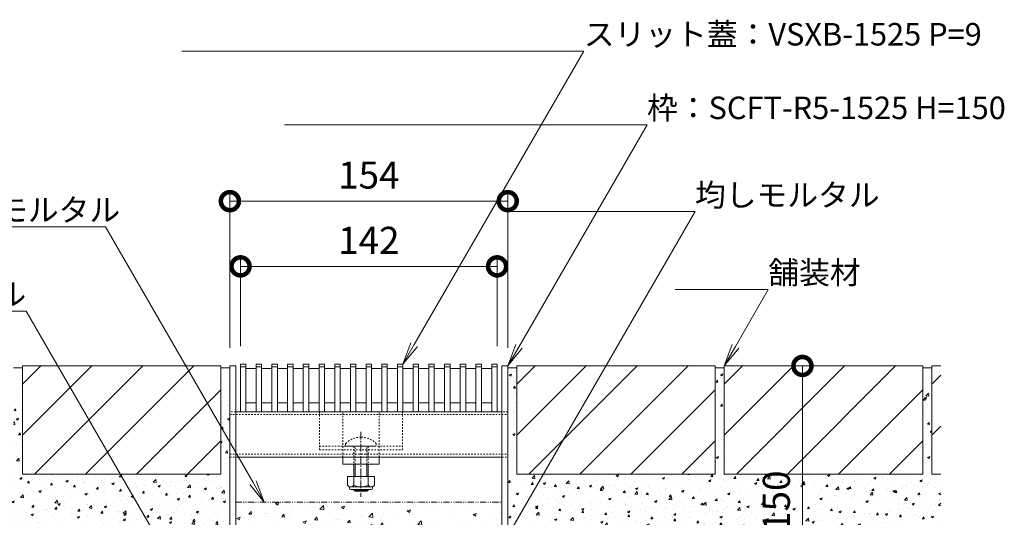
# Model space of a CAD drawing. Units: millimetres. Extents: x 1349 to 4392, y 184 to 1859.
# Drawn here: x 3846 to 4392, y 515 to 791 of the extents above; entities that cross this region are included whole.
import ezdxf
from ezdxf import colors
from ezdxf.entities.mleader import LeaderData, LeaderLine
from ezdxf.math import Vec2, Vec3

# ---------------------------------------------------------------- set-up
doc = ezdxf.new("R2010")
doc.units = ezdxf.units.MM
for name, pattern in [('2点鎖線（断面）', [6.773333, 3.386667, -0.846667, 0.423333, -0.846667, 0.423333, -0.846667]), ('中心線（短）', [6.773333, 4.233333, -0.846667, 0.846667, -0.846667]), ('点線（標準）', [1.693333, 0.846667, -0.846667])]:
    doc.linetypes.add(name, pattern=pattern)
for name, color, linetype, lineweight in [('(K)スライドスクリューロック', 7, 'Continuous', 9), ('(K)スリット蓋', 3, 'Continuous', 9), ('(K)ホルダー', 2, 'Continuous', 9), ('(K)モルタル', 7, 'Continuous', 9), ('(K)モルタル @ 1', 7, 'Continuous', 9), ('(K)モルタル @ 2', 7, 'Continuous', 9), ('(K)モルタル @ 5', 7, 'Continuous', 9), ('(K)勾配調整モルタル', 7, 'Continuous', 9), ('(K)寸法', 7, 'Continuous', 9), ('(K)寸法 @ 5', 7, 'Continuous', 9), ('(K)引出線 @ 5', 7, 'Continuous', 9), ('(K)枠', 7, 'Continuous', 9), ('(K)角パイプ（蓋受け）', 7, 'Continuous', 9)]:
    doc.layers.add(name, color=color, linetype=linetype, lineweight=lineweight)
doc.layers.add('(K)舗装材', color=2, linetype='Continuous')
doc.styles.add('(K)MSゴシック', font='MS Gothic.ttf')
doc.styles.add('文字_異尺度_H2.5', font='MS Gothic.ttf', dxfattribs={"height": 2.5})
doc.dimstyles.new('KAD-1', dxfattribs={"dimtxt": 3, "dimasz": 4, "dimexe": 1, "dimexo": 2, "dimgap": 1, "dimtad": 1, "dimdec": 1, "dimdsep": 46, "dimtxsty": '(K)MSゴシック', "dimblk": 'DOTSMALL', "dimcen": 0, "dimclrd": 7, "dimclre": 256, "dimclrt": 2, "dimadec": 0, "dimazin": 0, "dimtfac": 1, "dimtdec": 1, "dimtmove": 0, "dimatfit": 3, "dimldrblk": 'DOTSMALL', "dimfxl": 1, "dimlwd": -1, "dimlwe": -1, "dimarcsym": 0})

# ---------------------------------------------------------------- blocks, each defined once
blk = doc.blocks.new('_DotSmall')
at = {"color": 0, "linetype": 'ByBlock', "const_width": 0.5}
blk.add_lwpolyline([(-0.0625, 0, 1), (0.0625, 0, 1)], format="xyb", close=True, dxfattribs=at)
blk = doc.blocks.new('*D9')
at = {"layer": '(K)寸法', "transparency": 16777216}
for p, q in [((3962.96, 609.17), (3962.96, 695.55)), ((4116.96, 609.17), (4116.96, 695.55))]:
    blk.add_line(p, q, dxfattribs=at)
at = {"layer": '(K)寸法', "color": 7, "transparency": 16777216}
blk.add_line((3962.96, 690.55), (4116.96, 690.55), dxfattribs=at)
at = {"layer": 'Defpoints', "color": 0, "linetype": 'Continuous', "lineweight": 9, "transparency": 16777216}
for p in [(4116.96, 690.55), (3962.96, 599.17), (4116.96, 599.17)]:
    blk.add_point(p, dxfattribs=at)
at = {"layer": '(K)寸法', "color": 7, "linetype": 'Continuous', "transparency": 16777216, "xscale": 20, "yscale": 20, "zscale": 20, "rotation": 180}
blk.add_blockref('_DotSmall', (3962.96, 690.55), dxfattribs=at)
at = {"layer": '(K)寸法', "color": 7, "linetype": 'Continuous', "transparency": 16777216, "xscale": 20, "yscale": 20, "zscale": 20}
blk.add_blockref('_DotSmall', (4116.96, 690.55), dxfattribs=at)
at = {"layer": '(K)寸法', "color": 2, "linetype": 'Continuous', "lineweight": 9, "transparency": 16777216, "insert": (4039.96, 703.05), "char_height": 15, "attachment_point": 5, "style": '(K)MSゴシック', "bg_fill": 3, "box_fill_scale": 1.1, "bg_fill_color": 9, "bg_fill_true_color": 13158600, "bg_fill_transparency": 0}
blk.add_mtext('154', dxfattribs=at)
blk = doc.blocks.new('*D10')
at = {"layer": '(K)寸法', "transparency": 16777216}
for p, q in [((3968.86, 610.17), (3968.86, 659.38)), ((4111.06, 610.17), (4111.06, 659.38))]:
    blk.add_line(p, q, dxfattribs=at)
at = {"layer": '(K)寸法', "color": 7, "transparency": 16777216}
blk.add_line((3968.86, 654.38), (4111.06, 654.38), dxfattribs=at)
at = {"layer": 'Defpoints', "color": 0, "linetype": 'Continuous', "lineweight": 9, "transparency": 16777216}
for p in [(4111.06, 654.38), (3968.86, 600.17), (4111.06, 600.17)]:
    blk.add_point(p, dxfattribs=at)
at = {"layer": '(K)寸法', "color": 7, "linetype": 'Continuous', "transparency": 16777216, "xscale": 20, "yscale": 20, "zscale": 20, "rotation": 180}
blk.add_blockref('_DotSmall', (3968.86, 654.38), dxfattribs=at)
at = {"layer": '(K)寸法', "color": 7, "linetype": 'Continuous', "transparency": 16777216, "xscale": 20, "yscale": 20, "zscale": 20}
blk.add_blockref('_DotSmall', (4111.06, 654.38), dxfattribs=at)
at = {"layer": '(K)寸法', "color": 2, "linetype": 'Continuous', "lineweight": 9, "transparency": 16777216, "insert": (4039.96, 666.88), "char_height": 15, "attachment_point": 5, "style": '(K)MSゴシック', "bg_fill": 3, "box_fill_scale": 1.1, "bg_fill_color": 9, "bg_fill_true_color": 13158600, "bg_fill_transparency": 0}
blk.add_mtext('142', dxfattribs=at)
blk = doc.blocks.new('*D16')
at = {"layer": '(K)寸法', "color": 7, "transparency": 16777216}
blk.add_line((4280.29, 449.17), (4280.29, 599.17), dxfattribs=at)
at = {"layer": '(K)寸法', "transparency": 16777216}
for p, q in [((4290.29, 599.17), (4285.29, 599.17)), ((4153.76, 449.17), (4285.29, 449.17))]:
    blk.add_line(p, q, dxfattribs=at)
at = {"layer": 'Defpoints', "color": 0, "linetype": 'Continuous', "lineweight": 9, "transparency": 16777216}
for p in [(4280.29, 599.17), (4280.29, 599.17), (4143.76, 449.17)]:
    blk.add_point(p, dxfattribs=at)
at = {"layer": '(K)寸法', "color": 7, "linetype": 'Continuous', "transparency": 16777216, "xscale": 20, "yscale": 20, "zscale": 20}
for p, rotation in [((4280.29, 599.17), 90), ((4280.29, 449.17), 270)]:
    blk.add_blockref('_DotSmall', p, dxfattribs=dict(at, rotation=rotation))
at = {"layer": '(K)寸法', "color": 2, "linetype": 'Continuous', "lineweight": 9, "transparency": 16777216, "insert": (4267.79, 524.17), "char_height": 15, "attachment_point": 5, "rotation": 90, "style": '(K)MSゴシック', "bg_fill": 3, "box_fill_scale": 1.1, "bg_fill_color": 9, "bg_fill_true_color": 13158600, "bg_fill_transparency": 0}
blk.add_mtext('150', dxfattribs=at)
blk = doc.blocks.new('_Open')
at = {"color": 0, "linetype": 'ByBlock', "lineweight": -2}
for p, q in [((-1, 0.167), (0, 0)), ((-1, -0.167), (0, 0)), ((0, 0), (-1, 0))]:
    blk.add_line(p, q, dxfattribs=at)
blk = doc.blocks.new('*U42')
at = {"layer": '(K)モルタル @ 1', "linetype": 'Continuous', "lineweight": 9}
h = blk.add_hatch(dxfattribs=at)
h.set_pattern_fill('AR-CONC', scale=0.07)
h.paths.add_polyline_path([(4136.69, 539.17), (4121.96, 539.17), (4121.96, 598.17), (4116.96, 598.17), (4116.96, 509.17), (4119.37, 509.17)])
h.paths.add_polyline_path([(4136.69, 539.17), (4119.37, 509.17), (4356.96, 509.17), (4356.96, 539.17), (4351.96, 539.17), (4351.96, 598.17), (4346.96, 598.17), (4346.96, 539.17), (4236.96, 539.17), (4236.96, 598.17), (4231.96, 598.17), (4231.96, 539.17)])
h.paths.add_polyline_path([(4281.78, 505.23), (4281.78, 541.96), (4254.79, 541.96), (4254.79, 505.23)], flags=9)
at = {"layer": '(K)モルタル @ 2', "linetype": 'Continuous', "lineweight": 9}
h = blk.add_hatch(dxfattribs=at)
h.set_pattern_fill('AR-CONC', scale=0.07)
h.paths.add_polyline_path([(4136.69, 539.17), (4121.96, 539.17), (4121.96, 598.17), (4116.96, 598.17), (4116.96, 509.17), (4119.37, 509.17)])
h.paths.add_polyline_path([(4136.69, 539.17), (4119.37, 509.17), (4356.96, 509.17), (4356.96, 539.17), (4351.96, 539.17), (4351.96, 598.17), (4346.96, 598.17), (4346.96, 539.17), (4236.96, 539.17), (4236.96, 598.17), (4231.96, 598.17), (4231.96, 539.17)])
h.paths.add_polyline_path([(4281.78, 505.23), (4281.78, 541.96), (4254.79, 541.96), (4254.79, 505.23)], flags=9)
at = {"layer": '(K)モルタル @ 5', "linetype": 'Continuous', "lineweight": 9}
h = blk.add_hatch(dxfattribs=at)
h.set_pattern_fill('AR-CONC', scale=0.07)
h.paths.add_polyline_path([(4136.69, 539.17), (4121.96, 539.17), (4121.96, 598.17), (4116.96, 598.17), (4116.96, 509.17), (4119.37, 509.17)])
h.paths.add_polyline_path([(4136.69, 539.17), (4119.37, 509.17), (4356.96, 509.17), (4356.96, 539.17), (4351.96, 539.17), (4351.96, 598.17), (4346.96, 598.17), (4346.96, 539.17), (4236.96, 539.17), (4236.96, 598.17), (4231.96, 598.17), (4231.96, 539.17)])
h.paths.add_polyline_path([(4281.78, 505.23), (4281.78, 541.96), (4254.79, 541.96), (4254.79, 505.23)], flags=9)

msp = doc.modelspace()

# ---------------------------------------------------------------- hatches: boundary and pattern name
at = {"layer": '(K)モルタル', "linetype": 'Continuous', "lineweight": 9}
h = msp.add_hatch(dxfattribs=at)
h.set_pattern_fill('AR-CONC', scale=0.07)
h.set_pattern_definition([(50, (3865.913, 519.784), (12.7529, -1.11574), [1.3335, -14.6685]), (355, (3865.913, 519.784), (-2.467, 13.374), [1.0668, -11.7348]), (100.4514, (3866.976, 519.691), (10.2859, 12.2582), [1.1333, -12.4663]), (46.184, (3865.913, 523.34), (18.9755, -2.943), [2.0002, -22.0027]), (96.636, (3867.494, 523.095), (16.6183, 17.3198), [1.7, -18.6995]), (351.184, (3865.913, 523.34), (16.6183, 17.3198), [1.6002, -17.6022]), (21, (3867.691, 522.451), (10.613, -7.15856), [1.3335, -14.6685]), (326, (3867.691, 522.451), (4.3261, 12.8932), [1.0668, -11.7348]), (71.4514, (3868.575, 521.854), (14.93915, 5.7346), [1.1333, -12.4663]), (37.5, (3865.913, 519.784), (0.2162, 5.91885), [0, -11.59256, 0, -11.9126, 0, -11.77925]), (7.5, (3865.913, 519.784), (4.67738, 7.01264), [0, -6.79196, 0, -11.32586, 0, -4.48945]), (327.5, (3861.948, 519.784), (9.49134, -0.40101), [0, -4.445, 0, -13.8684, 0, -18.4023]), (317.5, (3860.17, 519.784), (10.36904, 1.77985), [0, -5.7785, 0, -9.21004, 0, -13.0683])])
h.paths.add_polyline_path([(3962.96, 598.17), (3957.96, 598.17), (3957.96, 539.17), (3847.96, 539.17), (3847.96, 598.17), (3842.96, 598.17), (3842.96, 539.17), (3732.96, 539.17), (3732.96, 598.17), (3727.96, 598.17), (3727.96, 539.17), (3722.96, 539.17), (3722.96, 509.17), (3962.96, 509.17)])
at = {"layer": '(K)勾配調整モルタル', "linetype": 'Continuous', "lineweight": 9}
h = msp.add_hatch(dxfattribs=at)
h.set_pattern_fill('AR-CONC', scale=0.1)
h.paths.add_polyline_path([(4113.76, 523.67), (3966.16, 523.67), (3966.16, 469.19), (4113.76, 469.19)])
edge = h.paths.add_edge_path()
edge.add_line((4113.76, 469.19), (3966.16, 469.19))
edge.add_line((3966.16, 469.19), (3966.16, 456.37))
edge.add_arc((3958.96, 456.37), 7.2, -7.9836, 0, ccw=False)
edge.add_line((3966.09, 455.37), (4113.83, 455.37))
edge.add_arc((4120.96, 456.37), 7.2, 180, 187.9836, ccw=False)
edge.add_line((4113.76, 456.37), (4113.76, 469.19))

# ---------------------------------------------------------------- linework, layer by layer
at = {"layer": '(K)スライドスクリューロック', "color": 7, "linetype": '点線（標準）', "lineweight": 9}
for p, q in [((4025.61, 548.67), (4025.61, 573.67)), ((4045.61, 548.67), (4045.61, 573.67)), ((4025.61, 548.67), (4045.61, 548.67))]:
    msp.add_line(p, q, dxfattribs=at)
at = {"layer": '(K)スライドスクリューロック', "color": 7, "linetype": '中心線（短）', "lineweight": 9}
msp.add_line((4035.61, 562.67), (4035.61, 526.67), dxfattribs=at)
at = {"layer": '(K)スライドスクリューロック', "color": 6, "linetype": '点線（標準）', "lineweight": 9}
for p, q in [((4027.11, 556.14), (4027.11, 554.67)), ((4027.11, 554.67), (4044.11, 554.67)), ((4031.61, 554.67), (4031.61, 544.67)), ((4032.36, 544.67), (4032.36, 554.67)), ((4038.86, 544.67), (4038.86, 554.67)), ((4039.61, 554.67), (4039.61, 544.67)), ((4044.11, 556.14), (4044.11, 554.67))]:
    msp.add_line(p, q, dxfattribs=at)
at = {"layer": '(K)スライドスクリューロック', "color": 7, "linetype": 'Continuous', "lineweight": 9}
for p, q in [((4025.61, 544.67), (4025.61, 548.67)), ((4045.61, 544.67), (4045.61, 548.67)), ((4045.61, 544.67), (4025.61, 544.67))]:
    msp.add_line(p, q, dxfattribs=at)
at = {"layer": '(K)スライドスクリューロック', "color": 6, "linetype": 'Continuous', "lineweight": 9}
for p, q in [((4031.61, 544.67), (4031.61, 537.9)), ((4032.36, 544.67), (4032.36, 537.9)), ((4038.86, 537.9), (4038.86, 544.67)), ((4039.61, 537.9), (4039.61, 544.67)), ((4031.61, 530.6), (4031.61, 530.37)), ((4032.36, 529.67), (4031.61, 530.37)), ((4031.61, 530.37), (4039.61, 530.37)), ((4032.36, 530.6), (4032.36, 529.67)), ((4032.36, 529.67), (4038.86, 529.67)), ((4038.86, 529.67), (4038.86, 530.6)), ((4038.86, 529.67), (4039.61, 530.37)), ((4039.61, 530.37), (4039.61, 530.6))]:
    msp.add_line(p, q, dxfattribs=at)
at = {"layer": '(K)スライドスクリューロック', "color": 2, "linetype": 'Continuous', "lineweight": 9}
for p, q in [((4028.11, 537.9), (4028.11, 533.1)), ((4028.11, 537.9), (4043.11, 537.9)), ((4031.61, 537.9), (4031.61, 533.1)), ((4039.61, 537.9), (4039.61, 533.1)), ((4043.11, 537.9), (4043.11, 533.1)), ((4029.26, 531.35), (4029.26, 532.19)), ((4029.86, 532.1), (4041.36, 532.1)), ((4041.21, 530.6), (4030.01, 530.6)), ((4041.96, 531.35), (4041.96, 532.19))]:
    msp.add_line(p, q, dxfattribs=at)
at = {"layer": '(K)スライドスクリューロック', "color": 6, "linetype": '点線（標準）', "lineweight": 9}
for start, end in [(90, 135.0995), (44.9005, 90)]:
    msp.add_arc((4035.61, 547.67), 12, start, end, dxfattribs=at)
at = {"layer": '(K)スライドスクリューロック', "color": 2, "linetype": 'Continuous', "lineweight": 9}
for centre, radius, start, end in [((4029.86, 534.13), 2.03, 210.5149, 329.4855), ((4030.01, 531.35), 0.75, 180, 270), ((4035.61, 540.6), 8.5, 241.9285, 298.0713), ((4041.36, 534.13), 2.03, 210.518, 329.482), ((4041.21, 531.35), 0.75, 270, 0)]:
    msp.add_arc(centre, radius, start, end, dxfattribs=at)
at = {"layer": '(K)スリット蓋', "color": 3, "linetype": 'Continuous', "lineweight": 9}
for p, q in [((3971.86, 578.67), (3977.56, 578.67)), ((3980.56, 578.67), (3986.26, 578.67)), ((3989.26, 578.67), (3994.96, 578.67)), ((3997.96, 578.67), (4003.66, 578.67)), ((4006.66, 578.67), (4012.36, 578.67)), ((4015.36, 578.67), (4021.06, 578.67)), ((4024.06, 578.67), (4029.76, 578.67)), ((4032.76, 578.67), (4038.46, 578.67)), ((4041.46, 578.67), (4047.16, 578.67)), ((4050.16, 578.67), (4055.86, 578.67)), ((4058.86, 578.67), (4064.56, 578.67)), ((4067.56, 578.67), (4073.26, 578.67)), ((4076.26, 578.67), (4081.96, 578.67)), ((4084.96, 578.67), (4090.66, 578.67)), ((4093.66, 578.67), (4099.36, 578.67)), ((4102.36, 578.67), (4108.06, 578.67)), ((3968.86, 573.67), (3971.86, 573.67)), ((3977.56, 573.67), (3980.56, 573.67)), ((3986.26, 573.67), (3989.26, 573.67)), ((3994.96, 573.67), (3997.96, 573.67)), ((4003.66, 573.67), (4006.66, 573.67)), ((4012.36, 573.67), (4015.36, 573.67)), ((4021.06, 573.67), (4024.06, 573.67)), ((4029.76, 573.67), (4032.76, 573.67)), ((4038.46, 573.67), (4041.46, 573.67)), ((4047.16, 573.67), (4050.16, 573.67)), ((4055.86, 573.67), (4058.86, 573.67)), ((4064.56, 573.67), (4067.56, 573.67)), ((4073.26, 573.67), (4076.26, 573.67)), ((4081.96, 573.67), (4084.96, 573.67)), ((4090.66, 573.67), (4093.66, 573.67)), ((4099.36, 573.67), (4102.36, 573.67)), ((4111.06, 573.67), (4108.06, 573.67))]:
    msp.add_line(p, q, dxfattribs=at)
at = {"layer": '(K)ホルダー', "color": 2, "linetype": '点線（標準）', "lineweight": 9}
for p, q in [((4012.61, 573.67), (4012.61, 552.67)), ((4012.61, 573.67), (4058.61, 573.67)), ((4058.61, 573.67), (4058.61, 552.67)), ((4012.61, 554.67), (4058.61, 554.67)), ((4012.61, 552.67), (4058.61, 552.67))]:
    msp.add_line(p, q, dxfattribs=at)
at = {"layer": '(K)勾配調整モルタル', "color": 7, "linetype": '2点鎖線（断面）', "lineweight": 9}
msp.add_line((3966.16, 523.67), (4113.76, 523.67), dxfattribs=at)
at = {"layer": '(K)枠', "color": 7, "linetype": 'Continuous', "lineweight": 9}
for p, q in [((3962.96, 456.37), (3962.96, 599.17)), ((3962.96, 599.17), (3966.16, 599.17)), ((3966.16, 456.37), (3966.16, 599.17)), ((4113.76, 456.37), (4113.76, 599.17)), ((4116.96, 599.17), (4113.76, 599.17)), ((4116.96, 456.37), (4116.96, 599.17))]:
    msp.add_line(p, q, dxfattribs=at)
at = {"layer": '(K)舗装材', "color": 2, "linetype": 'Continuous', "lineweight": 9}
for p, q in [((3842.96, 598.17), (3847.96, 598.17)), ((3957.96, 599.17), (3847.96, 599.17)), ((3847.96, 589.02), (3858.11, 599.17)), ((3847.96, 560.73), (3886.39, 599.17)), ((3847.96, 599.17), (3847.96, 539.17)), ((3854.67, 539.17), (3914.67, 599.17)), ((3882.96, 539.17), (3942.96, 599.17)), ((3957.96, 599.17), (3957.96, 539.17)), ((3957.96, 598.17), (3962.96, 598.17)), ((4116.96, 598.17), (4121.96, 598.17)), ((4231.96, 599.17), (4121.96, 599.17)), ((4121.96, 589.02), (4132.11, 599.17)), ((4121.96, 560.73), (4160.39, 599.17)), ((4121.96, 599.17), (4121.96, 539.17)), ((4128.67, 539.17), (4188.67, 599.17)), ((4156.96, 539.17), (4216.96, 599.17)), ((4231.96, 599.17), (4231.96, 539.17)), ((4231.96, 598.17), (4236.96, 598.17)), ((4346.96, 599.17), (4236.96, 599.17)), ((4236.96, 599.17), (4236.96, 539.17)), ((4236.96, 589.02), (4247.11, 599.17)), ((4236.96, 560.73), (4275.39, 599.17)), ((4243.67, 539.17), (4303.67, 599.17)), ((4271.96, 539.17), (4331.96, 599.17)), ((4346.96, 599.17), (4346.96, 539.17)), ((4346.96, 598.17), (4351.96, 598.17)), ((4351.96, 599.17), (4351.96, 539.17)), ((4356.96, 599.17), (4351.96, 599.17)), ((4351.96, 589.02), (4356.96, 594.02)), ((3911.24, 539.17), (3957.96, 585.88)), ((4185.24, 539.17), (4231.96, 585.88)), ((4300.24, 539.17), (4346.96, 585.88)), ((4351.96, 560.73), (4356.96, 565.73)), ((3939.53, 539.17), (3957.96, 557.6)), ((4213.53, 539.17), (4231.96, 557.6)), ((4328.53, 539.17), (4346.96, 557.6)), ((3957.96, 539.17), (3847.96, 539.17)), ((4231.96, 539.17), (4121.96, 539.17)), ((4346.96, 539.17), (4236.96, 539.17)), ((4356.96, 539.17), (4351.96, 539.17))]:
    msp.add_line(p, q, dxfattribs=at)
at = {"layer": '(K)角パイプ（蓋受け）', "color": 7, "linetype": '点線（標準）', "lineweight": 9}
for p, q in [((3966.16, 573.67), (3962.96, 573.67)), ((4116.96, 573.67), (4113.76, 573.67)), ((3962.96, 572.17), (4116.91, 572.17)), ((3962.96, 550.17), (4116.96, 550.17)), ((3962.96, 548.67), (3966.16, 548.67)), ((4113.76, 548.67), (4116.96, 548.67))]:
    msp.add_line(p, q, dxfattribs=at)
at = {"layer": '(K)角パイプ（蓋受け）', "color": 7, "linetype": 'Continuous', "lineweight": 9}
for p, q in [((3962.96, 573.67), (3962.96, 548.67)), ((4113.76, 573.67), (3966.16, 573.67)), ((4116.96, 573.67), (4116.96, 548.67)), ((3966.16, 548.67), (4113.76, 548.67))]:
    msp.add_line(p, q, dxfattribs=at)

# ---------------------------------------------------------------- block references
at = {"layer": '(K)モルタル', "linetype": 'Continuous', "lineweight": 9}
msp.add_blockref('*U42', (0, 0), dxfattribs=at)

# ---------------------------------------------------------------- leaders
at = {"layer": '(K)引出線 @ 5', "linetype": 'Continuous', "lineweight": 9}
ml = msp.add_multileader_mtext('Standard', dxfattribs=at)
ml.set_content('{\\C2;舗装材}', color=256, style='文字_異尺度_H2.5')
ml.set_leader_properties(linetype='Continuous', lineweight=5)
ml.set_arrow_properties(name='OPEN')
ml.build(insert=Vec2(0, 0))
ml.multileader.update_dxf_attribs({"has_dogleg": 0, "text_left_attachment_type": 5, "text_right_attachment_type": 5, "arrow_head_size": 12.5, "scale": 5})
ctx = ml.context
ctx.base_point, ctx.scale, ctx.char_height, ctx.arrow_head_size, ctx.landing_gap_size, ctx.plane_origin = Vec3(4261.39, 641.48), 5, 12.5, 12.5, 0, Vec3(4231.12, 599.17)
ctx.left_attachment, ctx.right_attachment = 5, 5
notes = []
notes.append((ctx, [(0, (1, 1, 0), (4221.39, 641.48), (1, 0), 40, [(0, [(4236.96, 599.17)], 0, [])])]))
ctx.mtext.insert, ctx.mtext.flow_direction = Vec3(4261.39, 657.17), 5
ml = msp.add_multileader_mtext('Standard', dxfattribs=at)
ml.set_content('{\\C2;押えモルタル}', color=256, style='文字_異尺度_H2.5')
ml.set_leader_properties(linetype='Continuous', lineweight=5)
ml.set_arrow_properties(name='DOTSMALL')
ml.build(insert=Vec2(0, 0))
ml.multileader.update_dxf_attribs({"has_dogleg": 0, "text_left_attachment_type": 5, "text_right_attachment_type": 5, "arrow_head_size": 12.5, "scale": 5})
ctx = ml.context
ctx.base_point, ctx.scale, ctx.char_height, ctx.arrow_head_size, ctx.landing_gap_size, ctx.plane_origin = Vec3(3754.21, 629.57), 5, 12.5, 12.5, 0, Vec3(3942.84, 468.8)
ctx.left_attachment, ctx.right_attachment, ctx.text_align_type = 5, 5, 2
notes.append((ctx, [(0, (1, 1, 0), (3890.02, 629.57), (-1, 0), 40, [(0, [(3942.84, 468.8)], 0, [])])]))
ctx.mtext.insert, ctx.mtext.alignment, ctx.mtext.flow_direction = Vec3(3850.02, 645.27), 3, 5
for ctx, leaders in notes:
    for number, flags, end, landing, length, lines in leaders:
        leader = LeaderData()
        leader.index, (leader.has_last_leader_line, leader.has_dogleg_vector, leader.attachment_direction) = number, flags
        leader.last_leader_point, leader.dogleg_vector, leader.dogleg_length = Vec3(end), Vec3(landing), length
        for number, points, colour, breaks in lines:
            line = LeaderLine()
            line.index, line.vertices, line.color, line.breaks = number, Vec3.list(points), colors.encode_raw_color(colour), breaks
            leader.lines.append(line)
        ctx.leaders.append(leader)

# ---------------------------------------------------------------- next in the draw order: dimensions: what is measured, and where the dimension line sits
at = {"layer": '(K)寸法 @ 5', "linetype": 'Continuous', "lineweight": 9}
dim = msp.add_linear_dim(base=(4116.96, 690.55), p1=(3962.96, 599.17), p2=(4116.96, 599.17), dimstyle='KAD-1', override={"dimscale": 5, "dimtix": 0, "dimtofl": 1, "dimtmove": 0, "dimatfit": 3}, dxfattribs=at)
dim.commit()
dim.dimension.update_dxf_attribs({"geometry": '*D9', "text_midpoint": (4039.96, 703.05)})

# ---------------------------------------------------------------- next in the draw order: dimensions: what is measured, and where the dimension line sits
dim = msp.add_linear_dim(base=(4111.06, 654.38), p1=(3968.86, 600.17), p2=(4111.06, 600.17), text='142', dimstyle='KAD-1', override={"dimscale": 5, "dimtix": 0, "dimtofl": 1, "dimtmove": 0, "dimatfit": 3}, dxfattribs=at)
dim.commit()
dim.dimension.update_dxf_attribs({"geometry": '*D10', "text_midpoint": (4039.96, 666.88)})

# ---------------------------------------------------------------- next in the draw order: linework, layer by layer
at = {"layer": '(K)スリット蓋', "color": 3, "linetype": 'Continuous', "lineweight": 9}
for p, q in [((3968.86, 573.67), (3968.86, 600.17)), ((3968.86, 600.17), (3971.86, 600.17)), ((3968.86, 598.67), (3971.86, 598.67)), ((3971.86, 573.67), (3971.86, 600.17)), ((3971.86, 597.67), (3977.56, 597.67)), ((3977.56, 573.67), (3977.56, 600.17)), ((3977.56, 600.17), (3980.56, 600.17)), ((3977.56, 598.67), (3980.56, 598.67)), ((3980.56, 573.67), (3980.56, 600.17)), ((3980.56, 597.67), (3986.26, 597.67)), ((3986.26, 573.67), (3986.26, 600.17)), ((3986.26, 600.17), (3989.26, 600.17)), ((3986.26, 598.67), (3989.26, 598.67)), ((3989.26, 573.67), (3989.26, 600.17)), ((3989.26, 597.67), (3994.96, 597.67)), ((3994.96, 573.67), (3994.96, 600.17)), ((3994.96, 600.17), (3997.96, 600.17)), ((3994.96, 598.67), (3997.96, 598.67)), ((3997.96, 573.67), (3997.96, 600.17)), ((3997.96, 597.67), (4003.66, 597.67)), ((4003.66, 573.67), (4003.66, 600.17)), ((4003.66, 600.17), (4006.66, 600.17)), ((4003.66, 598.67), (4006.66, 598.67)), ((4006.66, 573.67), (4006.66, 600.17)), ((4006.66, 597.67), (4012.36, 597.67)), ((4012.36, 573.67), (4012.36, 600.17)), ((4012.36, 600.17), (4015.36, 600.17)), ((4012.36, 598.67), (4015.36, 598.67)), ((4015.36, 573.67), (4015.36, 600.17)), ((4015.36, 597.67), (4021.06, 597.67)), ((4021.06, 573.67), (4021.06, 600.17)), ((4021.06, 600.17), (4024.06, 600.17)), ((4021.06, 598.67), (4024.06, 598.67)), ((4024.06, 573.67), (4024.06, 600.17)), ((4024.06, 597.67), (4029.76, 597.67)), ((4029.76, 573.67), (4029.76, 600.17)), ((4029.76, 600.17), (4032.76, 600.17)), ((4029.76, 598.67), (4032.76, 598.67)), ((4032.76, 573.67), (4032.76, 600.17)), ((4032.76, 597.67), (4038.46, 597.67)), ((4038.46, 573.67), (4038.46, 600.17)), ((4038.46, 600.17), (4041.46, 600.17)), ((4038.46, 598.67), (4041.46, 598.67)), ((4041.46, 573.67), (4041.46, 600.17)), ((4041.46, 597.67), (4047.16, 597.67)), ((4047.16, 573.67), (4047.16, 600.17)), ((4047.16, 600.17), (4050.16, 600.17)), ((4047.16, 598.67), (4050.16, 598.67)), ((4050.16, 573.67), (4050.16, 600.17)), ((4050.16, 597.67), (4055.86, 597.67)), ((4055.86, 573.67), (4055.86, 600.17)), ((4055.86, 600.17), (4058.86, 600.17)), ((4055.86, 598.67), (4058.86, 598.67)), ((4058.86, 573.67), (4058.86, 600.17)), ((4058.86, 597.67), (4064.56, 597.67)), ((4064.56, 573.67), (4064.56, 600.17)), ((4064.56, 600.17), (4067.56, 600.17)), ((4064.56, 598.67), (4067.56, 598.67)), ((4067.56, 573.67), (4067.56, 600.17)), ((4067.56, 597.67), (4073.26, 597.67)), ((4073.26, 573.67), (4073.26, 600.17)), ((4073.26, 600.17), (4076.26, 600.17)), ((4073.26, 598.67), (4076.26, 598.67)), ((4076.26, 573.67), (4076.26, 600.17)), ((4076.26, 597.67), (4081.96, 597.67)), ((4081.96, 573.67), (4081.96, 600.17)), ((4081.96, 600.17), (4084.96, 600.17)), ((4081.96, 598.67), (4084.96, 598.67)), ((4084.96, 573.67), (4084.96, 600.17)), ((4084.96, 597.67), (4090.66, 597.67)), ((4090.66, 573.67), (4090.66, 600.17)), ((4090.66, 600.17), (4093.66, 600.17)), ((4090.66, 598.67), (4093.66, 598.67)), ((4093.66, 573.67), (4093.66, 600.17)), ((4093.66, 597.67), (4099.36, 597.67)), ((4099.36, 573.67), (4099.36, 600.17)), ((4099.36, 600.17), (4102.36, 600.17)), ((4099.36, 598.67), (4102.36, 598.67)), ((4102.36, 573.67), (4102.36, 600.17)), ((4102.36, 597.67), (4108.06, 597.67)), ((4108.06, 573.67), (4108.06, 600.17)), ((4108.06, 600.17), (4111.06, 600.17)), ((4108.06, 598.67), (4111.06, 598.67)), ((4111.06, 573.67), (4111.06, 600.17))]:
    msp.add_line(p, q, dxfattribs=at)

# ---------------------------------------------------------------- next in the draw order: leaders
at = {"layer": '(K)引出線 @ 5', "linetype": 'Continuous', "lineweight": 9}
ml = msp.add_multileader_mtext('Standard', dxfattribs=at)
ml.set_content('{\\C2;スリット蓋：VSXB-1525 P=9}', color=256, style='文字_異尺度_H2.5')
ml.set_leader_properties(linetype='Continuous', lineweight=5)
ml.set_arrow_properties(name='OPEN')
ml.build(insert=Vec2(0, 0))
ml.multileader.update_dxf_attribs({"has_dogleg": 0, "text_left_attachment_type": 5, "text_right_attachment_type": 5, "arrow_head_size": 12.5, "scale": 5})
ctx = ml.context
ctx.base_point, ctx.scale, ctx.char_height, ctx.arrow_head_size, ctx.landing_gap_size, ctx.plane_origin = Vec3(4159.09, 773.77), 5, 12.5, 12.5, 0, Vec3(4058.86, 600.17)
ctx.left_attachment, ctx.right_attachment = 5, 5
notes = []
notes.append((ctx, [(0, (1, 1, 0), (4119.09, 773.77), (1, 0), 40, [(0, [(4058.86, 600.17)], 0, [])])]))
ctx.mtext.insert, ctx.mtext.flow_direction = Vec3(4159.09, 789.34), 5
ml = msp.add_multileader_mtext('Standard', dxfattribs=at)
ml.set_content('{\\C2;枠：SCFT-R5-1525 H=150}', color=256, style='文字_異尺度_H2.5')
ml.set_leader_properties(linetype='Continuous', lineweight=5)
ml.set_arrow_properties(name='OPEN')
ml.build(insert=Vec2(0, 0))
ml.multileader.update_dxf_attribs({"has_dogleg": 0, "text_left_attachment_type": 5, "text_right_attachment_type": 5, "arrow_head_size": 12.5, "scale": 5})
ctx = ml.context
ctx.base_point, ctx.scale, ctx.char_height, ctx.arrow_head_size, ctx.landing_gap_size, ctx.plane_origin = Vec3(4194.16, 732.89), 5, 12.5, 12.5, 0, Vec3(4116.96, 599.17)
ctx.left_attachment, ctx.right_attachment = 5, 5
notes.append((ctx, [(0, (1, 1, 0), (4154.16, 732.89), (1, 0), 40, [(0, [(4116.96, 599.17)], 0, [])])]))
ctx.mtext.insert, ctx.mtext.flow_direction = Vec3(4194.16, 748.53), 5
ml = msp.add_multileader_mtext('Standard', dxfattribs=at)
ml.set_content('{\\C2;均しモルタル}', color=256, style='文字_異尺度_H2.5')
ml.set_leader_properties(linetype='Continuous', lineweight=5)
ml.set_arrow_properties(name='DOTSMALL')
ml.build(insert=Vec2(0, 0))
ml.multileader.update_dxf_attribs({"has_dogleg": 0, "text_left_attachment_type": 5, "text_right_attachment_type": 5, "arrow_head_size": 12.5, "scale": 5})
ctx = ml.context
ctx.base_point, ctx.scale, ctx.char_height, ctx.arrow_head_size, ctx.landing_gap_size, ctx.plane_origin = Vec3(4220.75, 684.76), 5, 12.5, 12.5, 0, Vec3(4083.1, 446.34)
ctx.left_attachment, ctx.right_attachment = 5, 5
notes.append((ctx, [(0, (1, 1, 0), (4180.75, 684.76), (1, 0), 40, [(0, [(4083.1, 446.34)], 0, [])])]))
ctx.mtext.insert, ctx.mtext.flow_direction = Vec3(4220.75, 700.21), 5
ml = msp.add_multileader_mtext('Standard', dxfattribs=at)
ml.set_content('{\\C2;勾配調整モルタル}', color=256, style='文字_異尺度_H2.5')
ml.set_leader_properties(linetype='Continuous', lineweight=5)
ml.set_arrow_properties(name='OPEN')
ml.build(insert=Vec2(0, 0))
ml.multileader.update_dxf_attribs({"has_dogleg": 0, "text_left_attachment_type": 5, "text_right_attachment_type": 5, "arrow_head_size": 12.5, "scale": 5})
ctx = ml.context
ctx.base_point, ctx.scale, ctx.char_height, ctx.arrow_head_size, ctx.landing_gap_size, ctx.plane_origin = Vec3(3765.71, 676.22), 5, 12.5, 12.5, 0, Vec3(3995.36, 519.67)
ctx.left_attachment, ctx.right_attachment = 5, 5
notes.append((ctx, [(0, (1, 1, 0), (3933.94, 676.22), (-1, 0), 40, [(0, [(3982.02, 523.67)], 0, [])])]))
ctx.mtext.insert, ctx.mtext.flow_direction = Vec3(3765.71, 691.92), 5
for ctx, leaders in notes:
    for number, flags, end, landing, length, lines in leaders:
        leader = LeaderData()
        leader.index, (leader.has_last_leader_line, leader.has_dogleg_vector, leader.attachment_direction) = number, flags
        leader.last_leader_point, leader.dogleg_vector, leader.dogleg_length = Vec3(end), Vec3(landing), length
        for number, points, colour, breaks in lines:
            line = LeaderLine()
            line.index, line.vertices, line.color, line.breaks = number, Vec3.list(points), colors.encode_raw_color(colour), breaks
            leader.lines.append(line)
        ctx.leaders.append(leader)

# ---------------------------------------------------------------- next in the draw order: dimensions: what is measured, and where the dimension line sits
at = {"layer": '(K)寸法 @ 5', "linetype": 'Continuous', "lineweight": 9}
dim = msp.add_linear_dim(base=(4280.29, 599.17), p1=(4143.76, 449.17), p2=(4280.29, 599.17), angle=90, dimstyle='KAD-1', override={"dimscale": 5, "dimtix": 0, "dimtofl": 1, "dimtmove": 0, "dimatfit": 3}, dxfattribs=at)
dim.commit()
dim.dimension.update_dxf_attribs({"geometry": '*D16', "text_midpoint": (4267.79, 524.17)})

doc.saveas('drawing.dxf')
